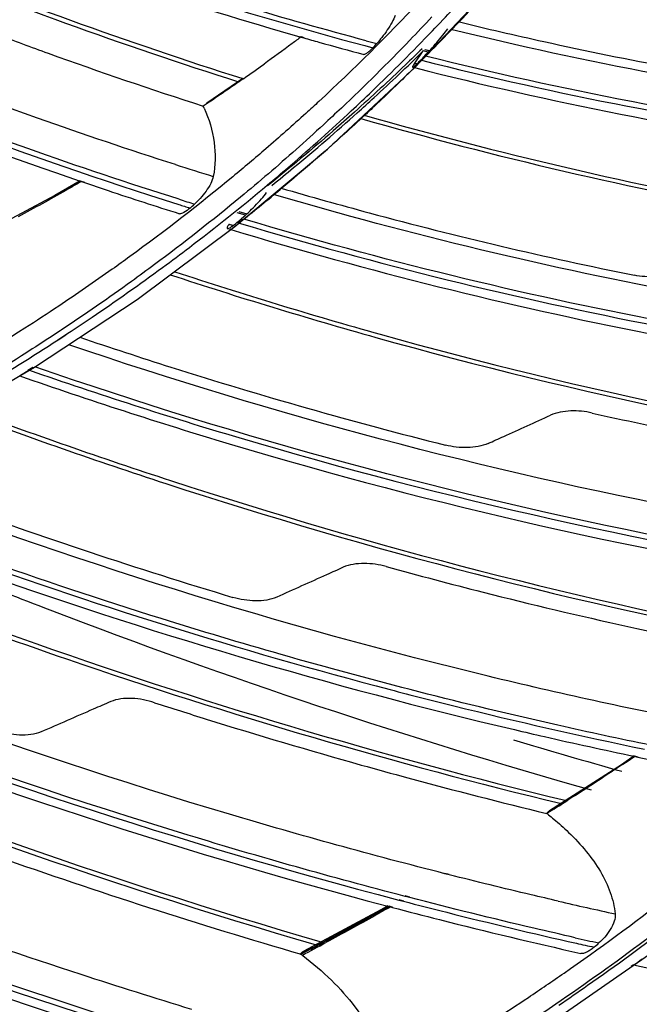
# Model space of a CAD drawing. Units: millimetres. Extents: x -2026 to 1814, y -759 to 1807.
# Drawn here: x -1237 to -1213, y 1160 to 1199 of the extents above; entities that cross this region are included whole.
import ezdxf

# ---------------------------------------------------------------- set-up
doc = ezdxf.new("R2010")
doc.units = ezdxf.units.MM
doc.header["$LTSCALE"] = 65.395
doc.layers.get('0').update_dxf_attribs({"linetype": 'CONTINUOUS'})

msp = doc.modelspace()

# ---------------------------------------------------------------- linework, layer by layer
at = {"linetype": 'Continuous'}
for p, q in [((-1221.574, 1197.16), (-1218.372, 1200.53)), ((-1219.846, 1198.947), (-1219.896, 1198.894)), ((-1219.839, 1198.941), (-1219.889, 1198.888)), ((-1226.026, 1198.344), (-1225.914, 1198.312)), ((-1226.024, 1198.364), (-1225.912, 1198.332)), ((-1223.527, 1198.015), (-1223.216, 1197.927)), ((-1223.527, 1198.01), (-1223.216, 1197.927)), ((-1221.575, 1197.329), (-1221.24, 1197.802)), ((-1221.16, 1197.587), (-1221.323, 1197.425)), ((-1221.156, 1197.583), (-1221.318, 1197.421)), ((-1221.045, 1197.755), (-1221.24, 1197.802)), ((-1221.045, 1197.752), (-1221.24, 1197.802)), ((-1221.179, 1197.861), (-1220.989, 1197.816)), ((-1221.179, 1197.861), (-1220.989, 1197.813)), ((-1224.99, 1193.959), (-1221.574, 1197.16)), ((-1221.599, 1197.153), (-1221.622, 1197.131)), ((-1221.592, 1197.147), (-1221.615, 1197.125)), ((-1221.575, 1197.329), (-1221.479, 1197.306)), ((-1221.575, 1197.329), (-1221.479, 1197.305)), ((-1228.302, 1196.724), (-1229.709, 1195.759)), ((-1228.476, 1196.598), (-1228.466, 1196.594)), ((-1228.475, 1196.605), (-1228.465, 1196.602)), ((-1228.302, 1196.724), (-1228.291, 1196.721)), ((-1228.302, 1196.719), (-1228.292, 1196.716)), ((-1229.629, 1195.801), (-1229.855, 1195.646)), ((-1229.626, 1195.798), (-1229.855, 1195.646)), ((-1228.616, 1190.93), (-1224.99, 1193.959)), ((-1234.672, 1192.717), (-1235.671, 1192.141)), ((-1234.674, 1192.708), (-1234.507, 1192.651)), ((-1234.672, 1192.717), (-1234.505, 1192.662)), ((-1227.358, 1192.554), (-1227.252, 1192.643)), ((-1227.351, 1192.548), (-1227.245, 1192.637)), ((-1235.671, 1192.141), (-1238.453, 1190.662)), ((-1226.786, 1192.436), (-1226.843, 1192.389)), ((-1226.78, 1192.431), (-1226.838, 1192.383)), ((-1228.204, 1191.377), (-1228.529, 1191.471)), ((-1228.204, 1191.373), (-1228.529, 1191.471)), ((-1228.459, 1191.524), (-1228.143, 1191.433)), ((-1228.459, 1191.524), (-1228.143, 1191.429)), ((-1228.842, 1191.026), (-1228.679, 1190.979)), ((-1228.842, 1191.026), (-1228.679, 1190.976)), ((-1228.307, 1191.191), (-1228.496, 1191.045)), ((-1228.305, 1191.19), (-1228.492, 1191.042)), ((-1232.445, 1188.082), (-1228.616, 1190.93)), ((-1228.787, 1190.82), (-1228.846, 1190.774)), ((-1228.781, 1190.814), (-1228.84, 1190.768)), ((-1236.46, 1185.429), (-1232.445, 1188.082)), ((-1235.547, 1186.504), (-1235.158, 1186.76)), ((-1235.419, 1186.882), (-1235.464, 1186.851)), ((-1235.417, 1186.88), (-1235.462, 1186.85)), ((-1235.263, 1186.68), (-1235.152, 1186.753)), ((-1235.541, 1186.498), (-1235.357, 1186.619)), ((-1235.357, 1186.619), (-1235.263, 1186.68)), ((-1240.643, 1182.984), (-1236.46, 1185.429)), ((-1236.522, 1185.419), (-1236.727, 1185.295)), ((-1236.52, 1185.417), (-1236.723, 1185.291)), ((-1212.975, 1170.215), (-1213.48, 1169.87)), ((-1212.975, 1170.215), (-1212.841, 1170.185)), ((-1212.975, 1170.201), (-1212.841, 1170.173)), ((-1213.48, 1169.87), (-1216.296, 1168.066)), ((-1216.128, 1168.138), (-1216.4, 1167.963)), ((-1216.126, 1168.136), (-1216.4, 1167.963)), ((-1220.221, 1165.572), (-1220.392, 1165.617)), ((-1220.221, 1165.563), (-1220.392, 1165.607)), ((-1222.199, 1164.576), (-1222.015, 1164.528)), ((-1222.198, 1164.594), (-1222.014, 1164.545)), ((-1221.764, 1164.669), (-1221.95, 1164.717)), ((-1221.763, 1164.686), (-1221.949, 1164.735)), ((-1222.906, 1164.194), (-1225.914, 1162.577)), ((-1222.623, 1164.354), (-1222.906, 1164.194)), ((-1222.625, 1164.332), (-1222.447, 1164.286)), ((-1222.623, 1164.354), (-1222.446, 1164.306)), ((-1225.651, 1162.653), (-1226.021, 1162.455)), ((-1225.649, 1162.651), (-1226.021, 1162.455)), ((-1226.021, 1162.455), (-1225.955, 1162.404)), ((-1225.975, 1162.419), (-1225.955, 1162.403)), ((-1216.846, 1159.369), (-1212.385, 1162.463)), ((-1213.01, 1162.038), (-1213.097, 1161.975)), ((-1213.003, 1162.031), (-1213.09, 1161.968))]:
    msp.add_line(p, q, dxfattribs=at)
for centre, radius, start, end in [((-1277.583, 1253.641), 79.539, 316.19114, 316.49783), ((-1277.728, 1253.781), 79.741, 315.19016, 316.1908), ((-1183.425, 1348.565), 155.606, 255.08286, 255.24188), ((-1290.356, 1260.14), 91.532, 317.18086, 317.32183), ((-1294.406, 1268.074), 101.622, 315.97035, 316.10003), ((-1272.497, 1260.086), 77.271, 304.90265, 305.6423), ((-1277.998, 1254.049), 80.121, 314.74905, 315.02587), ((-1235.034, 1193.261), 5.703, 23.8398, 24.7244), ((-1178.565, 1357.866), 172.647, 252.34037, 252.8545), ((-1280.21, 1256.5), 83.424, 308.47535, 309.77462), ((-1178.578, 1357.795), 174.025, 252.53137, 252.68499), ((-1178.596, 1357.847), 173.87, 252.52928, 252.73552), ((-1287.224, 1255.931), 85.811, 311.49327, 311.64886), ((-1280.549, 1256.925), 83.968, 308.06219, 308.31321), ((-1296.996, 1272.646), 106.479, 310.0133, 310.14191), ((-1282.858, 1260.24), 88.01, 301.36573, 301.61447), ((-1147.552, 1403.828), 243.314, 253.24116, 254.28125), ((-1279.887, 1269.456), 119.712, 303.71272, 303.99623), ((-1283.687, 1275.305), 126.688, 302.22795, 302.51786), ((-1224.194, 1158.07), 12.594, 51.3881, 51.7687), ((-1169.753, 1365.138), 205.856, 257.03112, 257.66717), ((-1298.061, 1300.131), 155.366, 297.61383, 297.99318), ((-1287.492, 1278.993), 131.81, 297.82098, 298.27592), ((-1304.322, 1311.398), 168.271, 297.87482, 298.08013), ((-1169.885, 1364.729), 206.676, 257.30919, 257.57221), ((-1169.813, 1364.854), 207.014, 257.32248, 257.51867), ((-1271.346, 1228.76), 87.093, 310.69973, 310.86479), ((-1270.999, 1242.368), 99.084, 305.82614, 306.06301)]:
    msp.add_arc(centre, radius, start, end, dxfattribs=at)
for points, knots in [([(-1403.157, 1329.857), (-1402.459, 1324.694), (-1400.528, 1314.302), (-1396.146, 1298.868), (-1390.279, 1283.515), (-1380.447, 1263.123), (-1367.915, 1243.618), (-1353.105, 1225.374), (-1336.577, 1207.782), (-1318.057, 1191.857), (-1297.958, 1177.88), (-1276.93, 1165.296), (-1249.367, 1152.423), (-1226.153, 1145.325), (-1214.473, 1142.688)], [0, 0, 0, 0, 0.055572, 0.11254, 0.170912, 0.230651, 0.353791, 0.41703, 0.481132, 0.611074, 0.676571, 0.742099, 0.872283, 1, 1, 1, 1]), ([(-1214.559, 1145.932), (-1228.765, 1149.135), (-1249.81, 1155.984), (-1276.419, 1168.611), (-1295.721, 1179.872), (-1313.992, 1192.722), (-1336.52, 1211.625), (-1351.477, 1227.88), (-1360.274, 1239.443)], [0, 0, 0, 0, 0.247598, 0.373688, 0.500388, 0.627037, 0.752978, 1, 1, 1, 1]), ([(-1242.747, 1204.468), (-1241.17, 1203.826), (-1234.869, 1201.374), (-1228.415, 1199.313), (-1223.527, 1198.01)], [0, 0, 0, 0, 0.251886, 1, 1, 1, 1]), ([(-1223.481, 1198.203), (-1225.082, 1198.629), (-1231.508, 1200.451), (-1237.817, 1202.68), (-1242.471, 1204.566)], [0, 0, 0, 0, 0.248106, 1, 1, 1, 1]), ([(-1243.205, 1204.304), (-1241.794, 1203.725), (-1236.153, 1201.501), (-1230.39, 1199.587), (-1226.026, 1198.344)], [0, 0, 0, 0, 0.251599, 1, 1, 1, 1]), ([(-1246.355, 1203.343), (-1244.889, 1202.698), (-1239.023, 1200.211), (-1233.023, 1198.037), (-1228.476, 1196.598)], [0, 0, 0, 0, 0.251395, 1, 1, 1, 1]), ([(-1246.105, 1203.427), (-1244.644, 1202.786), (-1238.803, 1200.314), (-1232.83, 1198.151), (-1228.302, 1196.719)], [0, 0, 0, 0, 0.251403, 1, 1, 1, 1]), ([(-1220.884, 1198.587), (-1220.611, 1198.872), (-1219.527, 1200.019), (-1218.478, 1201.198), (-1217.712, 1202.1)], [0, 0, 0, 0, 0.250234, 1, 1, 1, 1]), ([(-1217.126, 1201.956), (-1217.345, 1201.7), (-1218.23, 1200.677), (-1219.141, 1199.677), (-1219.839, 1198.941)], [0, 0, 0, 0, 0.249848, 1, 1, 1, 1]), ([(-1217.289, 1201.809), (-1212.094, 1200.561), (-1201.708, 1198.635), (-1191.168, 1197.878), (-1185.971, 1197.818)], [0, 0, 0, 0, 0.50688, 1, 1, 1, 1]), ([(-1217.159, 1201.942), (-1211.972, 1200.695), (-1201.603, 1198.768), (-1191.081, 1198.006), (-1185.892, 1197.942)], [0, 0, 0, 0, 0.506942, 1, 1, 1, 1]), ([(-1230.939, 1193.355), (-1232.75, 1193.931), (-1240.001, 1196.372), (-1247.091, 1199.286), (-1252.3, 1201.72)], [0, 0, 0, 0, 0.248394, 1, 1, 1, 1]), ([(-1255.009, 1201.048), (-1253.349, 1200.248), (-1246.701, 1197.163), (-1239.868, 1194.476), (-1234.674, 1192.708)], [0, 0, 0, 0, 0.251351, 1, 1, 1, 1]), ([(-1254.524, 1201.17), (-1252.595, 1200.246), (-1244.865, 1196.705), (-1236.886, 1193.706), (-1230.817, 1191.796)], [0, 0, 0, 0, 0.251701, 1, 1, 1, 1]), ([(-1230.795, 1191.998), (-1232.784, 1192.624), (-1240.751, 1195.29), (-1248.528, 1198.523), (-1254.226, 1201.245)], [0, 0, 0, 0, 0.248268, 1, 1, 1, 1]), ([(-1220.148, 1201.093), (-1220.558, 1200.635), (-1222.22, 1198.821), (-1223.969, 1197.085), (-1225.324, 1195.83)], [0, 0, 0, 0, 0.249546, 1, 1, 1, 1]), ([(-1220.901, 1199.136), (-1221.186, 1198.83), (-1222.34, 1197.613), (-1223.532, 1196.433), (-1224.447, 1195.569)], [0, 0, 0, 0, 0.249655, 1, 1, 1, 1]), ([(-1222.344, 1199.195), (-1222.373, 1199.103), (-1222.466, 1198.906), (-1222.643, 1198.62), (-1222.847, 1198.342), (-1222.992, 1198.169), (-1223.064, 1198.092)], [0, 0, 0, 0, 0.218685, 0.490263, 0.762014, 1, 1, 1, 1]), ([(-1219.871, 1198.95), (-1218.757, 1198.677), (-1214.325, 1197.647), (-1209.846, 1196.817), (-1206.479, 1196.316)], [0, 0, 0, 0, 0.251933, 1, 1, 1, 1]), ([(-1237.94, 1198.456), (-1237.27, 1198.204), (-1234.593, 1197.219), (-1231.891, 1196.298), (-1229.855, 1195.646)], [0, 0, 0, 0, 0.250708, 1, 1, 1, 1]), ([(-1226.018, 1198.358), (-1226.137, 1198.268), (-1226.618, 1197.908), (-1227.104, 1197.553), (-1227.47, 1197.29)], [0, 0, 0, 0, 0.249571, 1, 1, 1, 1]), ([(-1225.914, 1198.312), (-1225.718, 1198.257), (-1224.936, 1198.036), (-1224.153, 1197.822), (-1223.564, 1197.664)], [0, 0, 0, 0, 0.250279, 1, 1, 1, 1]), ([(-1224.063, 1195.453), (-1223.79, 1195.707), (-1222.709, 1196.73), (-1221.656, 1197.782), (-1220.884, 1198.587)], [0, 0, 0, 0, 0.25037, 1, 1, 1, 1]), ([(-1221.182, 1197.609), (-1221.02, 1197.777), (-1220.782, 1198.045), (-1220.485, 1198.403), (-1220.342, 1198.586), (-1220.28, 1198.672)], [0, 0, 0, 0, 0.500944, 0.771459, 1, 1, 1, 1]), ([(-1188.083, 1194.491), (-1193.407, 1194.547), (-1204.207, 1195.329), (-1214.844, 1197.339), (-1220.163, 1198.643)], [0, 0, 0, 0, 0.492968, 1, 1, 1, 1]), ([(-1223.216, 1197.927), (-1223.253, 1197.887), (-1223.322, 1197.816), (-1223.42, 1197.73), (-1223.495, 1197.678), (-1223.546, 1197.66), (-1223.564, 1197.664)], [0, 0, 0, 0, 0.368911, 0.663166, 0.873599, 1, 1, 1, 1]), ([(-1221.288, 1197.889), (-1221.504, 1197.678), (-1222.371, 1196.838), (-1223.258, 1196.017), (-1223.934, 1195.412)], [0, 0, 0, 0, 0.249684, 1, 1, 1, 1]), ([(-1223.824, 1195.383), (-1223.604, 1195.58), (-1222.73, 1196.372), (-1221.873, 1197.184), (-1221.24, 1197.802)], [0, 0, 0, 0, 0.250335, 1, 1, 1, 1]), ([(-1188.918, 1193.267), (-1194.272, 1193.354), (-1205.127, 1194.198), (-1215.812, 1196.268), (-1221.154, 1197.602)], [0, 0, 0, 0, 0.493046, 1, 1, 1, 1]), ([(-1221.575, 1197.329), (-1221.591, 1197.307), (-1221.617, 1197.268), (-1221.645, 1197.223), (-1221.658, 1197.194), (-1221.664, 1197.181), (-1221.662, 1197.168), (-1221.658, 1197.167)], [0, 0, 0, 0, 0.439885, 0.750714, 0.856412, 0.930082, 1, 1, 1, 1]), ([(-1221.658, 1197.167), (-1221.653, 1197.166), (-1221.639, 1197.172), (-1221.617, 1197.186), (-1221.586, 1197.209), (-1221.531, 1197.256), (-1221.448, 1197.335), (-1221.379, 1197.405), (-1221.342, 1197.444)], [0, 0, 0, 0, 0.034674, 0.097942, 0.189606, 0.30767, 0.614034, 1, 1, 1, 1]), ([(-1221.585, 1197.149), (-1216.245, 1195.795), (-1205.559, 1193.682), (-1194.698, 1192.782), (-1189.338, 1192.664)], [0, 0, 0, 0, 0.506753, 1, 1, 1, 1]), ([(-1221.311, 1197.436), (-1215.968, 1196.096), (-1205.279, 1194.012), (-1194.418, 1193.154), (-1189.061, 1193.059)], [0, 0, 0, 0, 0.506929, 1, 1, 1, 1]), ([(-1221.615, 1197.125), (-1222.086, 1196.659), (-1222.721, 1196.045), (-1223.366, 1195.442), (-1223.528, 1195.292)], [0, 0, 0, 0, 0.749766, 1, 1, 1, 1]), ([(-1228.284, 1196.714), (-1228.395, 1196.637), (-1228.84, 1196.328), (-1229.288, 1196.024), (-1229.626, 1195.798)], [0, 0, 0, 0, 0.249599, 1, 1, 1, 1]), ([(-1229.709, 1195.759), (-1229.715, 1195.754), (-1229.74, 1195.737), (-1229.763, 1195.717), (-1229.778, 1195.7)], [0, 0, 0, 0, 0.259679, 1, 1, 1, 1]), ([(-1229.63, 1195.801), (-1229.637, 1195.798), (-1229.664, 1195.786), (-1229.69, 1195.771), (-1229.709, 1195.759)], [0, 0, 0, 0, 0.258665, 1, 1, 1, 1]), ([(-1225.324, 1195.83), (-1225.495, 1195.673), (-1226.179, 1195.045), (-1226.875, 1194.429), (-1227.402, 1193.974)], [0, 0, 0, 0, 0.249712, 1, 1, 1, 1]), ([(-1229.818, 1195.566), (-1229.63, 1195.14), (-1229.363, 1194.256), (-1229.379, 1193.328), (-1229.461, 1192.892)], [0, 0, 0, 0, 0.512305, 1, 1, 1, 1]), ([(-1223.934, 1195.412), (-1224.21, 1195.165), (-1225.324, 1194.18), (-1226.466, 1193.227), (-1227.336, 1192.528)], [0, 0, 0, 0, 0.249494, 1, 1, 1, 1]), ([(-1224.447, 1195.569), (-1224.68, 1195.35), (-1225.617, 1194.476), (-1226.575, 1193.625), (-1227.305, 1192.999)], [0, 0, 0, 0, 0.249607, 1, 1, 1, 1]), ([(-1227.245, 1192.637), (-1226.974, 1192.865), (-1225.895, 1193.783), (-1224.839, 1194.729), (-1224.063, 1195.453)], [0, 0, 0, 0, 0.250476, 1, 1, 1, 1]), ([(-1227.168, 1192.543), (-1226.882, 1192.773), (-1225.749, 1193.697), (-1224.64, 1194.651), (-1223.824, 1195.383)], [0, 0, 0, 0, 0.250544, 1, 1, 1, 1]), ([(-1223.528, 1195.292), (-1223.792, 1195.047), (-1224.857, 1194.072), (-1225.948, 1193.125), (-1226.78, 1192.431)], [0, 0, 0, 0, 0.249552, 1, 1, 1, 1]), ([(-1223.556, 1195.292), (-1218.296, 1193.794), (-1207.749, 1191.33), (-1197.005, 1189.942), (-1191.678, 1189.544)], [0, 0, 0, 0, 0.505862, 1, 1, 1, 1]), ([(-1223.69, 1195.159), (-1218.426, 1193.66), (-1207.87, 1191.196), (-1197.116, 1189.811), (-1191.783, 1189.416)], [0, 0, 0, 0, 0.505814, 1, 1, 1, 1]), ([(-1227.402, 1193.974), (-1227.83, 1193.605), (-1229.561, 1192.143), (-1231.354, 1190.754), (-1232.731, 1189.754)], [0, 0, 0, 0, 0.249119, 1, 1, 1, 1]), ([(-1227.305, 1192.999), (-1227.665, 1192.69), (-1229.122, 1191.465), (-1230.621, 1190.291), (-1231.768, 1189.44)], [0, 0, 0, 0, 0.249241, 1, 1, 1, 1]), ([(-1234.623, 1192.696), (-1234.827, 1192.579), (-1235.649, 1192.109), (-1236.477, 1191.651), (-1237.103, 1191.315)], [0, 0, 0, 0, 0.249221, 1, 1, 1, 1]), ([(-1234.507, 1192.651), (-1234.198, 1192.546), (-1232.961, 1192.13), (-1231.72, 1191.728), (-1230.786, 1191.434)], [0, 0, 0, 0, 0.250346, 1, 1, 1, 1]), ([(-1231.445, 1189.334), (-1231.095, 1189.592), (-1229.705, 1190.631), (-1228.348, 1191.714), (-1227.351, 1192.548)], [0, 0, 0, 0, 0.250749, 1, 1, 1, 1]), ([(-1229.461, 1192.892), (-1229.479, 1192.798), (-1229.562, 1192.595), (-1229.741, 1192.311), (-1229.96, 1192.042), (-1230.119, 1191.881), (-1230.197, 1191.811)], [0, 0, 0, 0, 0.217193, 0.488547, 0.760765, 1, 1, 1, 1]), ([(-1228.351, 1191.248), (-1228.171, 1191.4), (-1227.908, 1191.652), (-1227.588, 1191.996), (-1227.437, 1192.176), (-1227.373, 1192.262)], [0, 0, 0, 0, 0.501406, 0.771649, 1, 1, 1, 1]), ([(-1194.527, 1186.131), (-1199.977, 1186.555), (-1210.964, 1188.021), (-1221.739, 1190.612), (-1227.109, 1192.185)], [0, 0, 0, 0, 0.494126, 1, 1, 1, 1]), ([(-1226.806, 1192.437), (-1225.659, 1192.102), (-1221.085, 1190.818), (-1216.458, 1189.727), (-1212.973, 1189.026)], [0, 0, 0, 0, 0.251629, 1, 1, 1, 1]), ([(-1230.372, 1191.656), (-1230.448, 1191.589), (-1230.556, 1191.502), (-1230.701, 1191.434), (-1230.763, 1191.427), (-1230.786, 1191.434)], [0, 0, 0, 0, 0.632753, 0.848595, 1, 1, 1, 1]), ([(-1228.842, 1191.026), (-1228.858, 1191.003), (-1228.885, 1190.964), (-1228.91, 1190.916), (-1228.92, 1190.886), (-1228.921, 1190.871), (-1228.918, 1190.859), (-1228.911, 1190.855), (-1228.908, 1190.854)], [0, 0, 0, 0, 0.423355, 0.720409, 0.822127, 0.896052, 0.949959, 1, 1, 1, 1]), ([(-1228.908, 1190.854), (-1228.902, 1190.852), (-1228.883, 1190.855), (-1228.837, 1190.872), (-1228.761, 1190.918), (-1228.654, 1190.995), (-1228.576, 1191.059), (-1228.534, 1191.094)], [0, 0, 0, 0, 0.04671, 0.117377, 0.331052, 0.630213, 1, 1, 1, 1]), ([(-1228.448, 1191.069), (-1223.061, 1189.458), (-1212.246, 1186.789), (-1201.213, 1185.241), (-1195.738, 1184.776)], [0, 0, 0, 0, 0.505769, 1, 1, 1, 1]), ([(-1195.559, 1184.97), (-1201.032, 1185.428), (-1212.064, 1186.961), (-1222.877, 1189.617), (-1228.264, 1191.222)], [0, 0, 0, 0, 0.494206, 1, 1, 1, 1]), ([(-1228.771, 1190.813), (-1223.388, 1189.19), (-1212.581, 1186.494), (-1201.554, 1184.909), (-1196.079, 1184.422)], [0, 0, 0, 0, 0.505631, 1, 1, 1, 1]), ([(-1232.731, 1189.754), (-1232.959, 1189.588), (-1233.877, 1188.929), (-1234.808, 1188.288), (-1235.514, 1187.818)], [0, 0, 0, 0, 0.249442, 1, 1, 1, 1]), ([(-1231.768, 1189.44), (-1232.065, 1189.219), (-1233.264, 1188.341), (-1234.487, 1187.496), (-1235.417, 1186.88)], [0, 0, 0, 0, 0.24926, 1, 1, 1, 1]), ([(-1235.152, 1186.753), (-1234.836, 1186.961), (-1233.584, 1187.796), (-1232.354, 1188.665), (-1231.445, 1189.334)], [0, 0, 0, 0, 0.250776, 1, 1, 1, 1]), ([(-1230.967, 1189.163), (-1228.305, 1188.288), (-1217.738, 1185.071), (-1206.877, 1182.804), (-1198.705, 1181.716)], [0, 0, 0, 0, 0.253672, 1, 1, 1, 1]), ([(-1211.358, 1189.145), (-1211.479, 1189.092), (-1211.739, 1189.012), (-1212.282, 1188.941), (-1212.702, 1188.971), (-1212.973, 1189.026)], [0, 0, 0, 0, 0.240986, 0.494982, 1, 1, 1, 1]), ([(-1231.146, 1189.044), (-1228.481, 1188.167), (-1217.9, 1184.945), (-1207.024, 1182.676), (-1198.841, 1181.588)], [0, 0, 0, 0, 0.253648, 1, 1, 1, 1]), ([(-1235.514, 1187.818), (-1235.953, 1187.525), (-1237.73, 1186.366), (-1239.55, 1185.273), (-1240.939, 1184.49)], [0, 0, 0, 0, 0.248782, 1, 1, 1, 1]), ([(-1235.462, 1186.85), (-1235.824, 1186.61), (-1237.283, 1185.661), (-1238.771, 1184.756), (-1239.903, 1184.101)], [0, 0, 0, 0, 0.248994, 1, 1, 1, 1]), ([(-1239.632, 1183.995), (-1239.284, 1184.195), (-1237.904, 1185.002), (-1236.545, 1185.846), (-1235.541, 1186.498)], [0, 0, 0, 0, 0.250961, 1, 1, 1, 1]), ([(-1234.683, 1186.597), (-1233.499, 1186.196), (-1228.772, 1184.646), (-1223.984, 1183.285), (-1220.373, 1182.377)], [0, 0, 0, 0, 0.251365, 1, 1, 1, 1]), ([(-1202.259, 1178.422), (-1205.01, 1178.808), (-1216.136, 1180.65), (-1227.079, 1183.571), (-1235.123, 1186.308)], [0, 0, 0, 0, 0.246374, 1, 1, 1, 1]), ([(-1236.662, 1185.31), (-1233.95, 1184.369), (-1223.17, 1180.899), (-1212.071, 1178.408), (-1203.709, 1177.172)], [0, 0, 0, 0, 0.253552, 1, 1, 1, 1]), ([(-1203.503, 1177.344), (-1206.263, 1177.748), (-1217.418, 1179.662), (-1228.385, 1182.651), (-1236.444, 1185.438)], [0, 0, 0, 0, 0.246435, 1, 1, 1, 1]), ([(-1237.038, 1185.09), (-1234.327, 1184.143), (-1223.551, 1180.646), (-1212.454, 1178.124), (-1204.093, 1176.859)], [0, 0, 0, 0, 0.253474, 1, 1, 1, 1]), ([(-1239.395, 1183.697), (-1236.725, 1182.701), (-1226.091, 1178.983), (-1215.145, 1176.151), (-1206.876, 1174.593)], [0, 0, 0, 0, 0.252997, 1, 1, 1, 1]), ([(-1239.196, 1183.807), (-1236.528, 1182.813), (-1225.903, 1179.102), (-1214.967, 1176.273), (-1206.706, 1174.717)], [0, 0, 0, 0, 0.253017, 1, 1, 1, 1]), ([(-1214.622, 1183.634), (-1214.896, 1183.696), (-1215.321, 1183.74), (-1215.871, 1183.681), (-1216.135, 1183.603), (-1216.254, 1183.549)], [0, 0, 0, 0, 0.508169, 0.761963, 1, 1, 1, 1]), ([(-1218.701, 1182.444), (-1218.497, 1182.536), (-1217.681, 1182.904), (-1216.866, 1183.272), (-1216.254, 1183.549)], [0, 0, 0, 0, 0.249631, 1, 1, 1, 1]), ([(-1214.622, 1183.634), (-1213.366, 1183.352), (-1208.369, 1182.284), (-1203.324, 1181.435), (-1199.535, 1180.929)], [0, 0, 0, 0, 0.251911, 1, 1, 1, 1]), ([(-1218.701, 1182.444), (-1218.823, 1182.389), (-1219.093, 1182.31), (-1219.657, 1182.255), (-1220.093, 1182.307), (-1220.373, 1182.377)], [0, 0, 0, 0, 0.237337, 0.490725, 1, 1, 1, 1]), ([(-1243.518, 1181.498), (-1242.294, 1181.025), (-1237.401, 1179.192), (-1232.439, 1177.544), (-1228.691, 1176.42)], [0, 0, 0, 0, 0.251131, 1, 1, 1, 1]), ([(-1210.911, 1171.618), (-1213.694, 1172.171), (-1224.909, 1174.662), (-1235.899, 1178.147), (-1243.964, 1181.27)], [0, 0, 0, 0, 0.247032, 1, 1, 1, 1]), ([(-1246.153, 1180.224), (-1243.817, 1179.297), (-1234.494, 1175.788), (-1224.917, 1172.95), (-1217.667, 1171.244)], [0, 0, 0, 0, 0.252321, 1, 1, 1, 1]), ([(-1245.739, 1180.412), (-1243.831, 1179.659), (-1236.215, 1176.782), (-1228.428, 1174.354), (-1222.536, 1172.811)], [0, 0, 0, 0, 0.251843, 1, 1, 1, 1]), ([(-1226.81, 1174.185), (-1228.382, 1174.635), (-1234.683, 1176.52), (-1240.892, 1178.713), (-1245.492, 1180.522)], [0, 0, 0, 0, 0.248556, 1, 1, 1, 1]), ([(-1242.834, 1178.721), (-1240.522, 1177.756), (-1231.284, 1174.059), (-1221.826, 1170.909), (-1214.661, 1168.885)], [0, 0, 0, 0, 0.251722, 1, 1, 1, 1]), ([(-1224.373, 1177.598), (-1224.59, 1177.5), (-1225.459, 1177.11), (-1226.328, 1176.72), (-1226.98, 1176.427)], [0, 0, 0, 0, 0.25038, 1, 1, 1, 1]), ([(-1222.69, 1177.625), (-1222.972, 1177.702), (-1223.409, 1177.768), (-1223.979, 1177.727), (-1224.251, 1177.653), (-1224.373, 1177.598)], [0, 0, 0, 0, 0.511895, 0.765039, 1, 1, 1, 1]), ([(-1222.69, 1177.625), (-1221.43, 1177.279), (-1216.409, 1175.954), (-1211.335, 1174.83), (-1207.516, 1174.107)], [0, 0, 0, 0, 0.251587, 1, 1, 1, 1]), ([(-1244.142, 1177.487), (-1241.801, 1176.566), (-1232.46, 1173.073), (-1222.88, 1170.214), (-1215.63, 1168.467)], [0, 0, 0, 0, 0.252216, 1, 1, 1, 1]), ([(-1220.392, 1165.607), (-1223.218, 1166.323), (-1234.571, 1169.455), (-1245.664, 1173.523), (-1253.789, 1177.055)], [0, 0, 0, 0, 0.247597, 1, 1, 1, 1]), ([(-1255.83, 1176.371), (-1253.089, 1175.156), (-1242.127, 1170.554), (-1230.799, 1166.822), (-1222.199, 1164.576)], [0, 0, 0, 0, 0.252299, 1, 1, 1, 1]), ([(-1221.95, 1164.717), (-1224.796, 1165.457), (-1236.224, 1168.683), (-1247.384, 1172.851), (-1255.555, 1176.462)], [0, 0, 0, 0, 0.247647, 1, 1, 1, 1]), ([(-1226.98, 1176.427), (-1227.104, 1176.372), (-1227.38, 1176.297), (-1227.96, 1176.261), (-1228.406, 1176.335), (-1228.691, 1176.42)], [0, 0, 0, 0, 0.234325, 0.487086, 1, 1, 1, 1]), ([(-1256.284, 1176.22), (-1253.541, 1174.998), (-1242.571, 1170.367), (-1231.233, 1166.603), (-1222.625, 1164.332)], [0, 0, 0, 0, 0.252254, 1, 1, 1, 1]), ([(-1241.56, 1176.304), (-1239.443, 1175.503), (-1230.995, 1172.454), (-1222.359, 1169.925), (-1215.829, 1168.35)], [0, 0, 0, 0, 0.252033, 1, 1, 1, 1]), ([(-1258.824, 1175.37), (-1256.105, 1174.109), (-1245.222, 1169.306), (-1233.98, 1165.311), (-1225.436, 1162.826)], [0, 0, 0, 0, 0.251959, 1, 1, 1, 1]), ([(-1258.57, 1175.449), (-1255.852, 1174.191), (-1244.975, 1169.397), (-1233.741, 1165.411), (-1225.203, 1162.931)], [0, 0, 0, 0, 0.251973, 1, 1, 1, 1]), ([(-1212.347, 1170.636), (-1213.556, 1170.884), (-1218.409, 1171.928), (-1223.223, 1173.16), (-1226.81, 1174.185)], [0, 0, 0, 0, 0.248545, 1, 1, 1, 1]), ([(-1266.979, 1173.295), (-1264.159, 1171.902), (-1252.852, 1166.588), (-1241.135, 1162.145), (-1232.212, 1159.365)], [0, 0, 0, 0, 0.251829, 1, 1, 1, 1]), ([(-1231.947, 1159.492), (-1234.903, 1160.409), (-1246.739, 1164.345), (-1258.262, 1169.221), (-1266.675, 1173.363)], [0, 0, 0, 0, 0.248106, 1, 1, 1, 1]), ([(-1267.472, 1173.182), (-1264.648, 1171.781), (-1253.327, 1166.435), (-1241.594, 1161.958), (-1232.657, 1159.152)], [0, 0, 0, 0, 0.251793, 1, 1, 1, 1]), ([(-1270.742, 1172.532), (-1267.935, 1171.088), (-1256.674, 1165.553), (-1245.008, 1160.838), (-1236.116, 1157.817)], [0, 0, 0, 0, 0.251539, 1, 1, 1, 1]), ([(-1270.559, 1172.564), (-1267.758, 1171.126), (-1256.521, 1165.608), (-1244.881, 1160.906), (-1236.009, 1157.893)], [0, 0, 0, 0, 0.251543, 1, 1, 1, 1]), ([(-1222.536, 1172.811), (-1221.708, 1172.594), (-1218.403, 1171.752), (-1215.077, 1170.995), (-1212.575, 1170.479)], [0, 0, 0, 0, 0.251029, 1, 1, 1, 1]), ([(-1233.479, 1172.34), (-1233.707, 1172.241), (-1234.617, 1171.845), (-1235.526, 1171.45), (-1236.208, 1171.154)], [0, 0, 0, 0, 0.250386, 1, 1, 1, 1]), ([(-1231.758, 1172.299), (-1232.044, 1172.392), (-1232.49, 1172.48), (-1233.076, 1172.462), (-1233.355, 1172.394), (-1233.479, 1172.34)], [0, 0, 0, 0, 0.514903, 0.767403, 1, 1, 1, 1]), ([(-1231.758, 1172.299), (-1231.086, 1172.082), (-1228.4, 1171.229), (-1225.698, 1170.429), (-1223.665, 1169.859)], [0, 0, 0, 0, 0.250653, 1, 1, 1, 1]), ([(-1236.208, 1171.154), (-1236.334, 1171.099), (-1236.615, 1171.031), (-1237.206, 1171.018), (-1237.656, 1171.114), (-1237.943, 1171.214)], [0, 0, 0, 0, 0.232009, 0.484153, 1, 1, 1, 1]), ([(-1217.667, 1171.244), (-1217.276, 1171.152), (-1215.716, 1170.79), (-1214.15, 1170.447), (-1212.975, 1170.201)], [0, 0, 0, 0, 0.25049, 1, 1, 1, 1]), ([(-1223.665, 1169.859), (-1223.061, 1169.69), (-1220.648, 1169.026), (-1218.223, 1168.404), (-1216.4, 1167.963)], [0, 0, 0, 0, 0.250659, 1, 1, 1, 1]), ([(-1213.444, 1169.875), (-1213.62, 1169.757), (-1214.33, 1169.286), (-1215.045, 1168.823), (-1215.585, 1168.479)], [0, 0, 0, 0, 0.249506, 1, 1, 1, 1]), ([(-1212.841, 1170.173), (-1212.335, 1170.068), (-1210.316, 1169.655), (-1208.291, 1169.275), (-1206.771, 1169.009)], [0, 0, 0, 0, 0.250681, 1, 1, 1, 1]), ([(-1216.296, 1168.066), (-1216.308, 1168.059), (-1216.349, 1168.031), (-1216.386, 1167.995), (-1216.407, 1167.965)], [0, 0, 0, 0, 0.269591, 1, 1, 1, 1]), ([(-1216.335, 1167.911), (-1216.265, 1167.856), (-1215.996, 1167.636), (-1215.736, 1167.404), (-1215.549, 1167.224)], [0, 0, 0, 0, 0.254792, 1, 1, 1, 1]), ([(-1241.858, 1167.704), (-1240.549, 1167.218), (-1235.318, 1165.326), (-1230.02, 1163.622), (-1226.021, 1162.455)], [0, 0, 0, 0, 0.251095, 1, 1, 1, 1]), ([(-1215.549, 1167.224), (-1215.304, 1166.988), (-1214.852, 1166.504), (-1214.292, 1165.719), (-1213.892, 1164.897), (-1213.752, 1164.318), (-1213.722, 1164.032)], [0, 0, 0, 0, 0.272216, 0.52849, 0.769878, 1, 1, 1, 1]), ([(-1230.3, 1160.293), (-1231.75, 1160.734), (-1237.556, 1162.564), (-1243.291, 1164.622), (-1247.548, 1166.29)], [0, 0, 0, 0, 0.248861, 1, 1, 1, 1]), ([(-1215.952, 1164.532), (-1216.308, 1164.614), (-1217.734, 1164.947), (-1219.156, 1165.294), (-1220.221, 1165.563)], [0, 0, 0, 0, 0.249591, 1, 1, 1, 1]), ([(-1222.015, 1164.528), (-1221.451, 1164.381), (-1219.202, 1163.806), (-1216.943, 1163.268), (-1215.245, 1162.886)], [0, 0, 0, 0, 0.25064, 1, 1, 1, 1]), ([(-1215.29, 1163.102), (-1215.83, 1163.224), (-1217.994, 1163.72), (-1220.15, 1164.251), (-1221.764, 1164.669)], [0, 0, 0, 0, 0.249383, 1, 1, 1, 1]), ([(-1217.123, 1160.768), (-1216.655, 1161.081), (-1214.802, 1162.344), (-1212.993, 1163.67), (-1211.665, 1164.697)], [0, 0, 0, 0, 0.250971, 1, 1, 1, 1]), ([(-1222.568, 1164.339), (-1222.781, 1164.221), (-1223.634, 1163.749), (-1224.491, 1163.286), (-1225.137, 1162.943)], [0, 0, 0, 0, 0.249376, 1, 1, 1, 1]), ([(-1222.552, 1164.332), (-1222.765, 1164.214), (-1223.616, 1163.742), (-1224.471, 1163.278), (-1225.116, 1162.934)], [0, 0, 0, 0, 0.249439, 1, 1, 1, 1]), ([(-1222.501, 1164.32), (-1222.712, 1164.201), (-1223.558, 1163.724), (-1224.409, 1163.257), (-1225.051, 1162.911)], [0, 0, 0, 0, 0.249757, 1, 1, 1, 1]), ([(-1222.447, 1164.286), (-1221.834, 1164.124), (-1219.385, 1163.492), (-1216.924, 1162.904), (-1215.075, 1162.489)], [0, 0, 0, 0, 0.250686, 1, 1, 1, 1]), ([(-1213.722, 1164.032), (-1213.712, 1163.938), (-1213.754, 1163.718), (-1213.908, 1163.414), (-1214.12, 1163.13), (-1214.282, 1162.966), (-1214.363, 1162.896)], [0, 0, 0, 0, 0.2113, 0.485019, 0.759367, 1, 1, 1, 1]), ([(-1253.023, 1163.895), (-1251.701, 1163.339), (-1246.411, 1161.166), (-1241.048, 1159.172), (-1236.996, 1157.783)], [0, 0, 0, 0, 0.250871, 1, 1, 1, 1]), ([(-1211.448, 1163.841), (-1211.822, 1163.552), (-1213.333, 1162.403), (-1214.877, 1161.299), (-1216.054, 1160.495)], [0, 0, 0, 0, 0.249235, 1, 1, 1, 1]), ([(-1215.927, 1160.463), (-1215.551, 1160.719), (-1214.059, 1161.749), (-1212.595, 1162.82), (-1211.515, 1163.645)], [0, 0, 0, 0, 0.250774, 1, 1, 1, 1]), ([(-1225.914, 1162.577), (-1225.929, 1162.57), (-1225.98, 1162.54), (-1226.025, 1162.499), (-1226.049, 1162.463)], [0, 0, 0, 0, 0.27212, 1, 1, 1, 1]), ([(-1225.651, 1162.654), (-1225.675, 1162.65), (-1225.765, 1162.636), (-1225.855, 1162.608), (-1225.914, 1162.577)], [0, 0, 0, 0, 0.266166, 1, 1, 1, 1]), ([(-1214.553, 1162.732), (-1214.602, 1162.69), (-1214.695, 1162.617), (-1214.835, 1162.534), (-1214.959, 1162.486), (-1215.041, 1162.481), (-1215.075, 1162.489)], [0, 0, 0, 0, 0.325358, 0.599697, 0.82256, 1, 1, 1, 1]), ([(-1225.955, 1162.404), (-1225.564, 1162.101), (-1224.836, 1161.477), (-1223.65, 1160.168), (-1223.017, 1158.982), (-1222.892, 1158.176)], [0, 0, 0, 0, 0.278856, 0.539345, 1, 1, 1, 1]), ([(-1213.001, 1162.034), (-1206.697, 1160.685), (-1194.109, 1158.601), (-1181.374, 1157.769), (-1175.084, 1157.691)], [0, 0, 0, 0, 0.506115, 1, 1, 1, 1]), ([(-1220.744, 1158.457), (-1220.438, 1158.644), (-1219.218, 1159.395), (-1218.015, 1160.172), (-1217.123, 1160.768)], [0, 0, 0, 0, 0.250714, 1, 1, 1, 1]), ([(-1216.054, 1160.495), (-1216.398, 1160.26), (-1217.786, 1159.325), (-1219.198, 1158.425), (-1220.27, 1157.77)], [0, 0, 0, 0, 0.249202, 1, 1, 1, 1])]:
    msp.add_open_spline(points, degree=3, knots=knots, dxfattribs=at)

doc.saveas('drawing.dxf')
